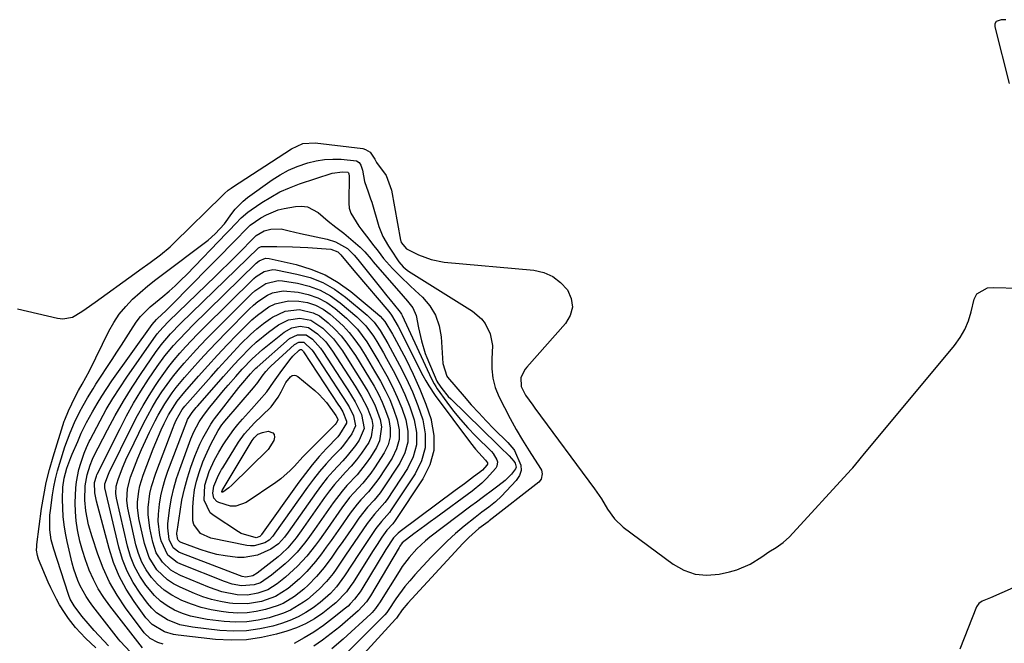
# Model space of a CAD drawing. Units: inches. Extents: x 1851991 to 1857398, y 421213 to 426499.
# Drawn here: x 1853311 to 1853614, y 421864 to 422056 of the extents above; entities that cross this region are included whole.
import ezdxf

# ---------------------------------------------------------------- set-up
doc = ezdxf.new("R2010")
doc.units = ezdxf.units.IN
doc.header["$MEASUREMENT"] = 0
doc.layers.add('7', color=7, linetype='Continuous')
doc.layers.add('8', color=7, linetype='Continuous')

msp = doc.modelspace()

# ---------------------------------------------------------------- linework, layer by layer
at = {"layer": '7', "color": 18}
for points in [[(1853614.8, 422056.1, 1712), (1853613.31, 422056.14, 1712), (1853611.74, 422055.57, 1712), (1853611.42, 422054.86, 1712), (1853611.34, 422053.95, 1712), (1853615.8, 422036.43, 1712)], [(1853309.83, 421966.89, 1714), (1853322.18, 421963.99, 1714), (1853323.79, 421963.82, 1714), (1853326.85, 421964.39, 1714), (1853329.69, 421966.08, 1714), (1853331.08, 421967.05, 1714), (1853333.85, 421969.01, 1714), (1853346.01, 421977.79, 1714), (1853347.6, 421978.94, 1714), (1853350.77, 421981.23, 1714), (1853353.92, 421983.56, 1714), (1853356.91, 421986.07, 1714), (1853358.33, 421987.41, 1714), (1853372.94, 422001.76, 1714), (1853373.7, 422002.47, 1714), (1853374.88, 422003.49, 1714), (1853375.72, 422004.12, 1714), (1853376.15, 422004.41, 1714), (1853394.38, 422016.33, 1714), (1853397.88, 422017.9, 1714), (1853401.67, 422018.17, 1714), (1853416.39, 422016.35, 1714), (1853417.22, 422016.13, 1714), (1853418.62, 422015.26, 1714), (1853420.14, 422013.06, 1714), (1853420.58, 422012.07, 1714), (1853423.54, 422008.08, 1714), (1853425.27, 422003.54, 1714), (1853428.01, 421988.12, 1714), (1853428.07, 421987.87, 1714), (1853428.22, 421987.4, 1714), (1853429.9, 421985.4, 1714), (1853433.59, 421983.53, 1714), (1853437.43, 421982.09, 1714), (1853441.46, 421981.35, 1714), (1853469.12, 421978.82, 1714), (1853472.19, 421978.11, 1714), (1853475, 421976.94, 1714), (1853477.4, 421975.08, 1714), (1853479.54, 421972.76, 1714), (1853480.65, 421970.08, 1714), (1853481.04, 421967.44, 1714), (1853480.34, 421964.87, 1714), (1853478.92, 421962.34, 1714), (1853467, 421948.96, 1714), (1853466.46, 421948.28, 1714), (1853465.17, 421945.75, 1714), (1853465.19, 421942.9, 1714), (1853466.59, 421940.25, 1714), (1853468.81, 421937.16, 1714), (1853469.44, 421936.31, 1714), (1853487.88, 421911.41, 1714), (1853490, 421908.33, 1714), (1853491.9, 421905.1, 1714), (1853494, 421902.07, 1714), (1853496.71, 421899.57, 1714), (1853512.15, 421888.13, 1714), (1853515.45, 421886.3, 1714), (1853518.89, 421885.08, 1714), (1853522.53, 421884.76, 1714), (1853526.29, 421885.05, 1714), (1853529.56, 421885.74, 1714), (1853531.75, 421886.34, 1714), (1853535.9, 421888.13, 1714), (1853539.45, 421890.42, 1714), (1853541.65, 421891.89, 1714), (1853543.91, 421893.27, 1714), (1853546.07, 421894.77, 1714), (1853547.98, 421896.57, 1714), (1853567.06, 421917.37, 1714), (1853567.53, 421917.9, 1714), (1853569.37, 421920.09, 1714), (1853570.27, 421921.19, 1714), (1853570.73, 421921.74, 1714), (1853598.96, 421955.65, 1714), (1853600.67, 421958.03, 1714), (1853602.14, 421960.53, 1714), (1853603.24, 421963.22, 1714), (1853604.1, 421966.02, 1714), (1853604.98, 421969.88, 1714), (1853605.78, 421971.54, 1714), (1853609.07, 421973.35, 1714), (1853611.01, 421973.54, 1714), (1853618.72, 421973.32, 1714)], [(1853393.41, 422009.67, 1716), (1853396.08, 422010.81, 1716), (1853399.43, 422011.96, 1716), (1853401.97, 422012.56, 1716), (1853404.53, 422012.97, 1716), (1853407.12, 422013.11, 1716), (1853409.73, 422013.05, 1716), (1853414.39, 422012.62, 1716), (1853415.21, 422012.11, 1716), (1853415.79, 422011.24, 1716), (1853416.26, 422009.71, 1716), (1853416.92, 422006.21, 1716), (1853418.06, 422003.03, 1716), (1853418.8, 422000.9, 1716), (1853419.14, 421999.83, 1716), (1853421.37, 421992.32, 1716), (1853422.6, 421989.19, 1716), (1853424.28, 421986.25, 1716), (1853424.89, 421985.3, 1716), (1853427.52, 421981.45, 1716), (1853428.87, 421979.84, 1716), (1853430.08, 421978.84, 1716), (1853430.52, 421978.54, 1716), (1853450.21, 421966.2, 1716), (1853453, 421963.87, 1716), (1853454.09, 421962.43, 1716), (1853455.7, 421959.15, 1716), (1853456.37, 421955.61, 1716), (1853456.15, 421951.41, 1716), (1853456.14, 421948.42, 1716), (1853456.45, 421945.48, 1716), (1853457.25, 421942.64, 1716), (1853458.37, 421939.86, 1716), (1853460.08, 421936.46, 1716), (1853461.86, 421933.05, 1716), (1853463.72, 421929.68, 1716), (1853465.68, 421926.36, 1716), (1853467.72, 421923.09, 1716), (1853471.24, 421917.63, 1716), (1853471.5, 421917.1, 1716), (1853471.76, 421915.99, 1716), (1853471.4, 421914.32, 1716), (1853470.66, 421913.45, 1716), (1853455.41, 421901.53, 1716), (1853455.02, 421901.23, 1716), (1853452.2, 421899.16, 1716), (1853449.05, 421896.37, 1716), (1853448.13, 421895.45, 1716), (1853447.23, 421894.51, 1716), (1853430.31, 421876.07, 1716), (1853428.57, 421873.98, 1716), (1853426.97, 421871.77, 1716), (1853426.73, 421871.44, 1716), (1853426.55, 421871.23, 1716), (1853426.46, 421871.13, 1716), (1853413.55, 421856.94, 1716)], [(1853333.98, 421862.28, 1716), (1853330.85, 421865.24, 1716), (1853327.71, 421868.59, 1716), (1853325.57, 421871.35, 1716), (1853324.33, 421873.18, 1716), (1853322.85, 421875.6, 1716), (1853321.88, 421877.3, 1716), (1853320.11, 421880.81, 1716), (1853319.31, 421882.61, 1716), (1853316.37, 421889.66, 1716), (1853316, 421890.75, 1716), (1853315.75, 421892.46, 1716), (1853315.77, 421893.61, 1716), (1853315.82, 421894.19, 1716), (1853317.3, 421905.31, 1716), (1853317.95, 421909.36, 1716), (1853318.73, 421913.37, 1716), (1853319.71, 421917.33, 1716), (1853320.83, 421921.27, 1716), (1853324.28, 421932.3, 1716), (1853324.42, 421932.71, 1716), (1853325.56, 421935.44, 1716), (1853327.61, 421939.81, 1716), (1853328.65, 421941.67, 1716), (1853329.83, 421943.7, 1716), (1853332.04, 421947.83, 1716), (1853338.03, 421960.03, 1716), (1853339.55, 421962.73, 1716), (1853341.25, 421965.3, 1716), (1853343.22, 421967.66, 1716), (1853345.37, 421969.89, 1716), (1853347.69, 421971.98, 1716), (1853350.05, 421974.01, 1716), (1853352.49, 421975.96, 1716), (1853354.96, 421977.87, 1716), (1853367.45, 421987.15, 1716), (1853368.63, 421988.07, 1716), (1853370.85, 421990.07, 1716), (1853373.72, 421993.14, 1716), (1853375.92, 421996.29, 1716), (1853376.99, 421997.69, 1716), (1853379.43, 422000.18, 1716), (1853380.8, 422001.28, 1716), (1853388.41, 422006.69, 1716), (1853390.87, 422008.27, 1716), (1853393.41, 422009.67, 1716)], [(1853390.82, 422002.98, 1718), (1853393.79, 422004.29, 1718), (1853396.85, 422005.44, 1718), (1853406.91, 422008.75, 1718), (1853410.12, 422009.22, 1718), (1853411.72, 422009.09, 1718), (1853411.94, 422008.86, 1718), (1853412.07, 422008.54, 1718), (1853412.1, 422008.37, 1718), (1853412.12, 422008.2, 1718), (1853412.08, 421999.57, 1718), (1853412.19, 421997.96, 1718), (1853412.7, 421996.45, 1718), (1853415.12, 421992.45, 1718), (1853415.77, 421991.56, 1718), (1853418.54, 421987.96, 1718), (1853419.39, 421986.86, 1718), (1853421.08, 421984.67, 1718), (1853422.8, 421982.49, 1718), (1853425.57, 421979.39, 1718), (1853428.03, 421976.91, 1718), (1853431.02, 421974, 1718), (1853432.54, 421972.57, 1718), (1853434.8, 421970.47, 1718), (1853437.06, 421967.81, 1718), (1853438.85, 421964.93, 1718), (1853439.94, 421961.72, 1718), (1853440.57, 421958.28, 1718), (1853441.09, 421950.02, 1718), (1853442.26, 421946.09, 1718), (1853442.46, 421945.84, 1718), (1853447.6, 421939.85, 1718), (1853449.85, 421937.31, 1718), (1853452.13, 421934.79, 1718), (1853454.47, 421932.34, 1718), (1853456.85, 421929.92, 1718), (1853461.08, 421925.71, 1718), (1853462.98, 421923.54, 1718), (1853463.19, 421923.18, 1718), (1853465.13, 421918.68, 1718), (1853465.21, 421917.02, 1718), (1853464.68, 421915.46, 1718), (1853463.74, 421913.95, 1718), (1853459.22, 421909.12, 1718), (1853457.32, 421907.31, 1718), (1853455.24, 421905.71, 1718), (1853453.1, 421904.18, 1718), (1853451.03, 421902.57, 1718), (1853447.64, 421899.83, 1718), (1853444.98, 421897.57, 1718), (1853442.38, 421895.24, 1718), (1853439.9, 421892.8, 1718), (1853437.48, 421890.28, 1718), (1853432.43, 421884.78, 1718), (1853430.88, 421883.02, 1718), (1853429.39, 421881.21, 1718), (1853426.61, 421877.42, 1718), (1853424.16, 421873.81, 1718), (1853423.77, 421873.25, 1718), (1853423.14, 421872.45, 1718), (1853422.67, 421871.95, 1718), (1853411.76, 421861.07, 1718)], [(1853337.97, 421862.93, 1718), (1853336.44, 421864.47, 1718), (1853333.49, 421867.65, 1718), (1853331.62, 421869.78, 1718), (1853329.72, 421872.11, 1718), (1853327.37, 421875.22, 1718), (1853326.14, 421877.36, 1718), (1853325.66, 421878.5, 1718), (1853325.45, 421879.09, 1718), (1853321.02, 421892.74, 1718), (1853320.25, 421895.68, 1718), (1853319.83, 421898.68, 1718), (1853319.84, 421903.22, 1718), (1853320, 421904.73, 1718), (1853320.67, 421909.5, 1718), (1853321.08, 421911.98, 1718), (1853321.57, 421914.45, 1718), (1853322.18, 421916.89, 1718), (1853322.88, 421919.31, 1718), (1853324.45, 421924.28, 1718), (1853326.08, 421928.63, 1718), (1853327.48, 421931.82, 1718), (1853328.98, 421935, 1718), (1853330.08, 421937.07, 1718), (1853331.41, 421939.4, 1718), (1853333.16, 421942.26, 1718), (1853334.06, 421943.67, 1718), (1853339.07, 421951.29, 1718), (1853340.51, 421953.51, 1718), (1853341.96, 421955.73, 1718), (1853343.39, 421957.95, 1718), (1853344.81, 421960.18, 1718), (1853346.5, 421962.85, 1718), (1853347.75, 421964.56, 1718), (1853350.81, 421967.53, 1718), (1853352.44, 421968.91, 1718), (1853354.67, 421970.73, 1718), (1853356.59, 421972.36, 1718), (1853358.46, 421974.02, 1718), (1853360.28, 421975.75, 1718), (1853362.05, 421977.53, 1718), (1853374.33, 421990.26, 1718), (1853375.24, 421991.21, 1718), (1853377.06, 421993.11, 1718), (1853378.89, 421995, 1718), (1853380.88, 421996.7, 1718), (1853381.94, 421997.47, 1718), (1853385.19, 421999.69, 1718), (1853387.96, 422001.41, 1718), (1853390.82, 422002.98, 1718)], [(1853383.47, 421989.5, 1722), (1853385.96, 421991.03, 1722), (1853388.01, 421991.55, 1722), (1853391.15, 421991.59, 1722), (1853393.64, 421991.02, 1722), (1853397.18, 421990.18, 1722), (1853405.35, 421988.37, 1722), (1853407.92, 421987.57, 1722), (1853411.62, 421985.53, 1722), (1853413.76, 421983.51, 1722), (1853414.87, 421982.11, 1722), (1853421.83, 421973.37, 1722), (1853423.81, 421970.92, 1722), (1853424.81, 421969.7, 1722), (1853427.54, 421966.43, 1722), (1853427.94, 421965.87, 1722), (1853428.29, 421965.27, 1722), (1853428.39, 421965.07, 1722), (1853428.49, 421964.86, 1722), (1853437.58, 421945.31, 1722), (1853438.4, 421943.73, 1722), (1853438.87, 421942.98, 1722), (1853439.36, 421942.24, 1722), (1853442.3, 421938.11, 1722), (1853444.35, 421935.38, 1722), (1853446.49, 421932.72, 1722), (1853448.77, 421930.18, 1722), (1853451.14, 421927.72, 1722), (1853456.05, 421922.87, 1722), (1853456.57, 421922.3, 1722), (1853457.77, 421920.36, 1722), (1853457.93, 421919.67, 1722), (1853457.73, 421918.37, 1722), (1853457.37, 421917.75, 1722), (1853454.52, 421914.51, 1722), (1853453.14, 421913.13, 1722), (1853450.14, 421910.65, 1722), (1853438.88, 421902.39, 1722), (1853437.2, 421901.15, 1722), (1853435.51, 421899.91, 1722), (1853432.15, 421897.44, 1722), (1853428.5, 421894.68, 1722), (1853427.82, 421893.7, 1722), (1853427.69, 421893.48, 1722), (1853427.55, 421893.25, 1722), (1853418.77, 421878.33, 1722), (1853417.52, 421876.45, 1722), (1853414.99, 421873.67, 1722), (1853409.26, 421868.79, 1722), (1853406.66, 421866.68, 1722), (1853403.99, 421864.66, 1722), (1853401.23, 421862.78, 1722)], [(1853348.36, 421862.27, 1722), (1853338.34, 421875.22, 1722), (1853336.49, 421877.83, 1722), (1853334.78, 421880.53, 1722), (1853333.3, 421883.35, 1722), (1853331.98, 421886.27, 1722), (1853331.86, 421886.56, 1722), (1853330.79, 421889.42, 1722), (1853329.85, 421892.31, 1722), (1853329.09, 421895.26, 1722), (1853328.46, 421898.24, 1722), (1853328.37, 421898.7, 1722), (1853327.97, 421901.49, 1722), (1853327.71, 421904.28, 1722), (1853327.65, 421907.08, 1722), (1853327.85, 421911.63, 1722), (1853328.05, 421913.57, 1722), (1853328.8, 421917.38, 1722), (1853329.34, 421919.25, 1722), (1853330.37, 421922.34, 1722), (1853331.1, 421924.17, 1722), (1853331.94, 421925.94, 1722), (1853332.24, 421926.52, 1722), (1853335.33, 421932.35, 1722), (1853337.25, 421935.81, 1722), (1853339.25, 421939.21, 1722), (1853341.37, 421942.54, 1722), (1853343.58, 421945.82, 1722), (1853351.92, 421957.74, 1722), (1853352.98, 421959.16, 1722), (1853354.71, 421961.16, 1722), (1853356.56, 421963.06, 1722), (1853370.94, 421976.99, 1722), (1853372.91, 421978.91, 1722), (1853374.87, 421980.84, 1722), (1853376.81, 421982.79, 1722), (1853378.75, 421984.74, 1722), (1853382.19, 421988.23, 1722), (1853383.47, 421989.5, 1722)], [(1853354.81, 421863.44, 1724), (1853353.13, 421863.97, 1724), (1853350.8, 421865.18, 1724), (1853348.92, 421866.97, 1724), (1853343.19, 421874.66, 1724), (1853340.57, 421878.56, 1724), (1853338.21, 421882.6, 1724), (1853336.26, 421886.85, 1724), (1853334.58, 421891.24, 1724), (1853332.83, 421896.55, 1724), (1853331.77, 421900.27, 1724), (1853330.95, 421904.55, 1724), (1853330.62, 421907.89, 1724), (1853330.72, 421912.29, 1724), (1853331.29, 421915.74, 1724), (1853332.23, 421918.71, 1724), (1853332.99, 421920.51, 1724), (1853333.34, 421921.21, 1724), (1853337.62, 421929.57, 1724), (1853340.02, 421934.04, 1724), (1853342.54, 421938.45, 1724), (1853345.22, 421942.76, 1724), (1853348.01, 421947, 1724), (1853352.42, 421953.42, 1724), (1853354.16, 421955.8, 1724), (1853357.06, 421959.16, 1724), (1853360.16, 421962.34, 1724), (1853384.24, 421985.7, 1724), (1853384.36, 421985.8, 1724), (1853384.78, 421986.05, 1724), (1853385.09, 421986.14, 1724), (1853389.88, 421986.14, 1724), (1853394.67, 421986.04, 1724), (1853397.07, 421985.94, 1724), (1853399.46, 421985.8, 1724), (1853406.56, 421985.33, 1724), (1853408.68, 421984.55, 1724), (1853409.32, 421983.89, 1724), (1853409.55, 421983.6, 1724), (1853412.55, 421979.96, 1724), (1853414.19, 421978.01, 1724), (1853424.37, 421966.06, 1724), (1853425.2, 421964.99, 1724), (1853427.25, 421961.48, 1724), (1853434.95, 421946.31, 1724), (1853435.81, 421944.72, 1724), (1853436.72, 421943.16, 1724), (1853438.74, 421940.17, 1724), (1853449.56, 421925.54, 1724), (1853451.14, 421923.56, 1724), (1853454.27, 421920.24, 1724), (1853454.8, 421919.44, 1724), (1853454.85, 421919.23, 1724), (1853454.86, 421919.02, 1724), (1853454.68, 421918.63, 1724), (1853453.35, 421917.18, 1724)], [(1853434.01, 421942.15, 1726), (1853435.83, 421937.47, 1726), (1853437.48, 421932.72, 1726), (1853437.52, 421932.61, 1726), (1853438.32, 421927.86, 1726), (1853438.3, 421923.23, 1726), (1853437.04, 421918.77, 1726), (1853434.95, 421914.43, 1726), (1853426.41, 421901.63, 1726), (1853425.61, 421900.56, 1726), (1853423.81, 421898.6, 1726), (1853422.29, 421896.45, 1726), (1853420.84, 421894.24, 1726), (1853419.41, 421892.02, 1726), (1853413.37, 421882.48, 1726), (1853412.72, 421881.5, 1726), (1853411.33, 421879.6, 1726), (1853408.09, 421876.2, 1726), (1853407.18, 421875.46, 1726), (1853404.03, 421873.04, 1726), (1853401.43, 421871.27, 1726), (1853398.74, 421869.71, 1726), (1853395.88, 421868.46, 1726), (1853392.92, 421867.42, 1726), (1853389.77, 421866.5, 1726), (1853385.13, 421865.45, 1726), (1853380.46, 421864.76, 1726), (1853375.74, 421864.64, 1726), (1853370.98, 421864.88, 1726), (1853359.38, 421866.17, 1726), (1853357.94, 421866.41, 1726), (1853355.17, 421867.25, 1726), (1853351.44, 421869.46, 1726), (1853349.48, 421871.59, 1726), (1853345.83, 421876.63, 1726), (1853343.36, 421880.45, 1726), (1853341.2, 421884.41, 1726), (1853339.49, 421888.59, 1726), (1853338.08, 421892.92, 1726), (1853334.19, 421907.55, 1726), (1853333.67, 421910.18, 1726), (1853333.63, 421913.34, 1726), (1853334.18, 421915.31, 1726), (1853334.34, 421915.66, 1726), (1853334.45, 421915.89, 1726), (1853341.47, 421930.02, 1726), (1853343.5, 421933.92, 1726), (1853345.64, 421937.77, 1726), (1853347.93, 421941.53, 1726), (1853350.31, 421945.23, 1726), (1853352.93, 421949.11, 1726), (1853355.35, 421952.46, 1726), (1853358, 421955.64, 1726), (1853359.39, 421957.17, 1726), (1853362.25, 421960.17, 1726), (1853363.71, 421961.63, 1726), (1853383.51, 421981, 1726), (1853384.37, 421981.7, 1726), (1853386.4, 421982.5, 1726), (1853387.48, 421982.43, 1726), (1853395.82, 421980.55, 1726), (1853400.38, 421979.17, 1726), (1853404.75, 421977.4, 1726), (1853408.82, 421975.02, 1726), (1853412.69, 421972.25, 1726), (1853420.94, 421965.42, 1726), (1853421.76, 421964.66, 1726), (1853423.21, 421962.98, 1726), (1853425.51, 421959.14, 1726), (1853426.05, 421958.15, 1726), (1853429.71, 421951.23, 1726), (1853431.94, 421946.72, 1726), (1853434.01, 421942.15, 1726)], [(1853431.68, 421941.33, 1728), (1853433.34, 421937.09, 1728), (1853434.89, 421932.64, 1728), (1853435.63, 421928.3, 1728), (1853435.62, 421924.07, 1728), (1853434.47, 421920, 1728), (1853432.56, 421916.04, 1728), (1853425.14, 421904.86, 1728), (1853424.6, 421904.1, 1728), (1853422.12, 421901.31, 1728), (1853420.39, 421899.12, 1728), (1853418.33, 421896.06, 1728), (1853416.28, 421892.97, 1728), (1853415.26, 421891.42, 1728), (1853410.73, 421884.53, 1728), (1853409.94, 421883.38, 1728), (1853408.25, 421881.17, 1728), (1853406.38, 421879.1, 1728), (1853403.25, 421876.34, 1728), (1853401.06, 421874.69, 1728), (1853398.78, 421873.17, 1728), (1853396.41, 421871.82, 1728), (1853393.91, 421870.73, 1728), (1853391.32, 421869.82, 1728), (1853388.62, 421869.04, 1728), (1853384.59, 421868.12, 1728), (1853380.53, 421867.54, 1728), (1853376.44, 421867.44, 1728), (1853372.31, 421867.66, 1728), (1853363.87, 421868.64, 1728), (1853359.89, 421869.45, 1728), (1853356.1, 421870.93, 1728), (1853352.73, 421873.13, 1728), (1853351.29, 421874.52, 1728), (1853349.98, 421876.07, 1728), (1853347.69, 421879.19, 1728), (1853345.56, 421882.51, 1728), (1853343.71, 421885.96, 1728), (1853342.29, 421889.61, 1728), (1853341.15, 421893.39, 1728), (1853336.83, 421911.66, 1728), (1853336.75, 421912.16, 1728), (1853336.79, 421912.91, 1728), (1853337.91, 421915.91, 1728), (1853338.16, 421916.44, 1728), (1853345.18, 421930.77, 1728), (1853346.83, 421933.97, 1728), (1853348.57, 421937.13, 1728), (1853350.43, 421940.21, 1728), (1853352.37, 421943.25, 1728), (1853353.42, 421944.82, 1728), (1853354.95, 421947, 1728), (1853356.53, 421949.13, 1728), (1853358.2, 421951.2, 1728), (1853359.92, 421953.22, 1728), (1853361.71, 421955.19, 1728), (1853363.52, 421957.14, 1728), (1853365.37, 421959.05, 1728), (1853367.24, 421960.94, 1728), (1853382.78, 421976.29, 1728), (1853383.5, 421976.93, 1728), (1853385.9, 421978.48, 1728), (1853388.6, 421979.02, 1728), (1853389.53, 421978.93, 1728), (1853396.06, 421977.66, 1728), (1853400.12, 421976.54, 1728), (1853404, 421975.04, 1728), (1853407.61, 421972.97, 1728), (1853411.05, 421970.52, 1728), (1853417.71, 421964.95, 1728), (1853419.92, 421962.78, 1728), (1853421.74, 421960.28, 1728), (1853424.11, 421956.23, 1728), (1853424.86, 421954.86, 1728), (1853427.72, 421949.55, 1728), (1853429.78, 421945.48, 1728), (1853431.68, 421941.33, 1728)], [(1853427.02, 421939.7, 1732), (1853428.38, 421936.31, 1732), (1853429.64, 421932.69, 1732), (1853430.24, 421929.18, 1732), (1853430.24, 421925.76, 1732), (1853429.32, 421922.46, 1732), (1853427.79, 421919.25, 1732), (1853422.59, 421911.35, 1732), (1853421.74, 421910.15, 1732), (1853419.89, 421907.88, 1732), (1853417.87, 421905.74, 1732), (1853415.13, 421902.3, 1732), (1853413.49, 421899.89, 1732), (1853411.84, 421897.49, 1732), (1853410.18, 421895.09, 1732), (1853408.51, 421892.7, 1732), (1853406.83, 421890.32, 1732), (1853404.49, 421887.1, 1732), (1853402.12, 421884.28, 1732), (1853399.53, 421881.65, 1732), (1853398.16, 421880.42, 1732), (1853395.26, 421878.14, 1732), (1853391.76, 421876.03, 1732), (1853389.98, 421875.27, 1732), (1853386.32, 421874.11, 1732), (1853383.52, 421873.47, 1732), (1853380.69, 421873.07, 1732), (1853377.84, 421873.02, 1732), (1853374.96, 421873.2, 1732), (1853372.73, 421873.48, 1732), (1853369.59, 421874.01, 1732), (1853366.5, 421874.73, 1732), (1853363.49, 421875.73, 1732), (1853360.54, 421876.91, 1732), (1853357.43, 421878.54, 1732), (1853355.12, 421880.09, 1732), (1853353.06, 421881.95, 1732), (1853351.16, 421884.03, 1732), (1853349.57, 421886.35, 1732), (1853348.21, 421888.78, 1732), (1853347.18, 421891.38, 1732), (1853346.38, 421894.08, 1732), (1853343.86, 421905.36, 1732), (1853343.53, 421907.77, 1732), (1853343.77, 421911.42, 1732), (1853344.73, 421914.95, 1732), (1853345.94, 421918.11, 1732), (1853347.02, 421920.83, 1732), (1853348.15, 421923.53, 1732), (1853349.35, 421926.19, 1732), (1853350.6, 421928.83, 1732), (1853352.32, 421932.31, 1732), (1853353.25, 421934.11, 1732), (1853355.28, 421937.62, 1732), (1853357.55, 421940.97, 1732), (1853358.76, 421942.6, 1732), (1853361.35, 421945.72, 1732), (1853363.73, 421948.42, 1732), (1853366.29, 421951.27, 1732), (1853368.89, 421954.09, 1732), (1853371.53, 421956.86, 1732), (1853374.2, 421959.6, 1732), (1853381.32, 421966.8, 1732), (1853382.62, 421968.01, 1732), (1853383.98, 421969.14, 1732), (1853386.93, 421971.11, 1732), (1853388.52, 421971.82, 1732), (1853391.84, 421972.48, 1732), (1853396.47, 421972.05, 1732), (1853399.57, 421971.37, 1732), (1853402.53, 421970.36, 1732), (1853405.26, 421968.85, 1732), (1853407.85, 421967.01, 1732), (1853411.34, 421964.04, 1732), (1853414.76, 421960.65, 1732), (1853417.61, 421956.77, 1732), (1853418.89, 421954.7, 1732), (1853421.36, 421950.52, 1732), (1853423.78, 421946.25, 1732), (1853425.47, 421943, 1732), (1853427.02, 421939.7, 1732)], [(1853424.7, 421938.89, 1734), (1853425.89, 421935.91, 1734), (1853427.02, 421932.71, 1734), (1853427.55, 421929.62, 1734), (1853427.55, 421926.6, 1734), (1853426.74, 421923.69, 1734), (1853425.4, 421920.85, 1734), (1853421.31, 421914.6, 1734), (1853420.31, 421913.18, 1734), (1853418.13, 421910.49, 1734), (1853415.74, 421907.96, 1734), (1853414.6, 421906.66, 1734), (1853412.5, 421903.89, 1734), (1853409.5, 421899.52, 1734), (1853408.05, 421897.44, 1734), (1853406.6, 421895.38, 1734), (1853405.12, 421893.33, 1734), (1853403.63, 421891.29, 1734), (1853401.83, 421888.94, 1734), (1853399.08, 421885.82, 1734), (1853396.83, 421883.6, 1734), (1853393.31, 421880.6, 1734), (1853389.43, 421878.14, 1734), (1853385.17, 421876.64, 1734), (1853380.77, 421875.84, 1734), (1853376.29, 421875.95, 1734), (1853375.21, 421876.09, 1734), (1853372.45, 421876.57, 1734), (1853369.73, 421877.19, 1734), (1853367.07, 421878.05, 1734), (1853364.45, 421879.06, 1734), (1853360.03, 421880.98, 1734), (1853358.02, 421882.03, 1734), (1853356.13, 421883.25, 1734), (1853352.87, 421886.38, 1734), (1853350.44, 421890.19, 1734), (1853348.98, 421894.46, 1734), (1853347.3, 421902.25, 1734), (1853346.86, 421905.61, 1734), (1853346.87, 421907.3, 1734), (1853347.25, 421910.68, 1734), (1853347.59, 421912.34, 1734), (1853348.61, 421915.59, 1734), (1853351.72, 421923.73, 1734), (1853352.5, 421925.7, 1734), (1853354.2, 421929.58, 1734), (1853355.11, 421931.5, 1734), (1853356.46, 421934.18, 1734), (1853359.1, 421938.38, 1734), (1853361.43, 421941.29, 1734), (1853365.67, 421946.1, 1734), (1853368.58, 421949.36, 1734), (1853371.53, 421952.58, 1734), (1853374.53, 421955.76, 1734), (1853377.56, 421958.91, 1734), (1853380.58, 421962, 1734), (1853382.18, 421963.52, 1734), (1853383.84, 421964.96, 1734), (1853387.42, 421967.51, 1734), (1853389.34, 421968.46, 1734), (1853393.42, 421969.42, 1734), (1853396.65, 421969.33, 1734), (1853399.28, 421968.83, 1734), (1853401.79, 421968.03, 1734), (1853404.11, 421966.78, 1734), (1853406.3, 421965.23, 1734), (1853408.2, 421963.6, 1734), (1853410.27, 421961.65, 1734), (1853412.21, 421959.6, 1734), (1853413.96, 421957.37, 1734), (1853415.58, 421955.04, 1734), (1853417.08, 421952.61, 1734), (1853418.57, 421950.17, 1734), (1853420.02, 421947.72, 1734), (1853421.82, 421944.62, 1734), (1853423.32, 421941.78, 1734), (1853424.7, 421938.89, 1734)], [(1853422.38, 421938.08, 1736), (1853423.42, 421935.52, 1736), (1853424.4, 421932.74, 1736), (1853424.86, 421930.06, 1736), (1853424.86, 421927.44, 1736), (1853424.16, 421924.92, 1736), (1853423.01, 421922.46, 1736), (1853420.02, 421917.87, 1736), (1853418.87, 421916.22, 1736), (1853416.36, 421913.11, 1736), (1853413.61, 421910.18, 1736), (1853412.29, 421908.68, 1736), (1853409.87, 421905.48, 1736), (1853405.48, 421899.15, 1736), (1853403.01, 421895.66, 1736), (1853401.74, 421893.95, 1736), (1853399.1, 421890.59, 1736), (1853396.2, 421887.47, 1736), (1853392.57, 421884.14, 1736), (1853389.95, 421882.01, 1736), (1853387.1, 421880.25, 1736), (1853384.02, 421879.17, 1736), (1853380.84, 421878.6, 1736), (1853377.61, 421878.69, 1736), (1853372.91, 421879.59, 1736), (1853369.1, 421880.89, 1736), (1853360.15, 421884.62, 1736), (1853358.58, 421885.41, 1736), (1853357.12, 421886.32, 1736), (1853354.57, 421888.69, 1736), (1853352.67, 421891.58, 1736), (1853351.56, 421894.86, 1736), (1853350.67, 421899.18, 1736), (1853350.15, 421903.48, 1736), (1853350.18, 421905.64, 1736), (1853350.71, 421909.95, 1736), (1853351.17, 421912.08, 1736), (1853352.48, 421916.22, 1736), (1853357.89, 421930.34, 1736), (1853358.18, 421931.07, 1736), (1853358.82, 421932.53, 1736), (1853360.65, 421935.81, 1736), (1853361.52, 421936.89, 1736), (1853369.57, 421946.06, 1736), (1853371.83, 421948.6, 1736), (1853374.12, 421951.12, 1736), (1853376.44, 421953.61, 1736), (1853378.79, 421956.08, 1736), (1853381.73, 421959.02, 1736), (1853383.69, 421960.77, 1736), (1853385.75, 421962.41, 1736), (1853387.88, 421963.96, 1736), (1853388.49, 421964.37, 1736), (1853392.45, 421966.21, 1736), (1853396.8, 421966.67, 1736), (1853401.06, 421965.71, 1736), (1853402.98, 421964.71, 1736), (1853405.7, 421962.64, 1736), (1853407.77, 421960.67, 1736), (1853409.73, 421958.59, 1736), (1853411.49, 421956.35, 1736), (1853413.13, 421954, 1736), (1853414.1, 421952.48, 1736), (1853415.57, 421950.13, 1736), (1853417.03, 421947.76, 1736), (1853418.46, 421945.38, 1736), (1853419.87, 421943, 1736), (1853421.18, 421940.56, 1736), (1853422.38, 421938.08, 1736)], [(1853420.06, 421937.26, 1738), (1853421.77, 421932.76, 1738), (1853422.16, 421930.5, 1738), (1853421.58, 421926.16, 1738), (1853420.61, 421924.08, 1738), (1853418.72, 421921.14, 1738), (1853417.43, 421919.27, 1738), (1853414.59, 421915.73, 1738), (1853411.48, 421912.41, 1738), (1853409.98, 421910.7, 1738), (1853407.23, 421907.08, 1738), (1853401.45, 421898.77, 1738), (1853399.41, 421895.95, 1738), (1853398.35, 421894.56, 1738), (1853396.14, 421891.87, 1738), (1853393.71, 421889.39, 1738), (1853392.41, 421888.23, 1738), (1853388.22, 421884.72, 1738), (1853384.77, 421882.37, 1738), (1853382.87, 421881.71, 1738), (1853378.94, 421881.42, 1738), (1853376.07, 421881.97, 1738), (1853373.73, 421882.75, 1738), (1853360.24, 421888.14, 1738), (1853359.13, 421888.68, 1738), (1853356.25, 421890.95, 1738), (1853354.12, 421895.29, 1738), (1853353.76, 421897.1, 1738), (1853353.29, 421901.39, 1738), (1853353.34, 421903.54, 1738), (1853353.66, 421906.63, 1738), (1853354.11, 421909.24, 1738), (1853354.68, 421911.81, 1738), (1853355.42, 421914.35, 1738), (1853356.27, 421916.85, 1738), (1853362.07, 421932.11, 1738), (1853362.33, 421932.73, 1738), (1853363.77, 421934.93, 1738), (1853364.98, 421936.42, 1738), (1853365.4, 421936.9, 1738), (1853373.42, 421946.06, 1738), (1853376.66, 421949.69, 1738), (1853378.32, 421951.48, 1738), (1853381.71, 421954.97, 1738), (1853383.49, 421956.62, 1738), (1853387.27, 421959.68, 1738), (1853390.37, 421961.98, 1738), (1853393.48, 421963.57, 1738), (1853396.93, 421964.08, 1738), (1853400.33, 421963.41, 1738), (1853404.07, 421960.94, 1738), (1853407.32, 421957.65, 1738), (1853410.08, 421953.94, 1738), (1853413.03, 421949.34, 1738), (1853415.51, 421945.38, 1738), (1853417.92, 421941.39, 1738), (1853420.06, 421937.26, 1738)], [(1853416.78, 421929.98, 1742), (1853415.26, 421926.43, 1742), (1853414.11, 421924.74, 1742), (1853411.59, 421921.55, 1742), (1853410.21, 421920.04, 1742), (1853407.21, 421916.86, 1742), (1853405.36, 421914.74, 1742), (1853403.62, 421912.53, 1742), (1853401.94, 421910.26, 1742), (1853393.34, 421898.02, 1742), (1853392.21, 421896.5, 1742), (1853390.34, 421894.37, 1742), (1853388.05, 421892.76, 1742), (1853383.9, 421890.91, 1742), (1853379.81, 421890.16, 1742), (1853377.69, 421890.19, 1742), (1853373.96, 421890.65, 1742), (1853371.32, 421891.15, 1742), (1853368.74, 421891.85, 1742), (1853366.18, 421892.68, 1742), (1853360.37, 421894.82, 1742), (1853359.94, 421895.04, 1742), (1853359.43, 421895.54, 1742), (1853359.31, 421895.74, 1742), (1853359.03, 421897.37, 1742), (1853359.04, 421897.78, 1742), (1853359.08, 421898.2, 1742), (1853359.98, 421904.39, 1742), (1853360.59, 421907.87, 1742), (1853361.33, 421911.32, 1742), (1853362.29, 421914.73, 1742), (1853363.37, 421918.09, 1742), (1853364.58, 421921.46, 1742), (1853366.1, 421925.17, 1742), (1853367, 421926.96, 1742), (1853369.47, 421931.29, 1742), (1853370.32, 421932.58, 1742), (1853370.63, 421933, 1742), (1853378.16, 421942.67, 1742), (1853378.73, 421943.39, 1742), (1853381.68, 421946.85, 1742), (1853382.69, 421947.92, 1742), (1853383.4, 421948.6, 1742), (1853383.76, 421948.93, 1742), (1853393.8, 421957.71, 1742), (1853396.21, 421958.93, 1742), (1853398.88, 421958.85, 1742), (1853400.85, 421957.55, 1742), (1853403.34, 421954.81, 1742), (1853404.05, 421953.8, 1742), (1853410.94, 421943.17, 1742), (1853411.73, 421941.94, 1742), (1853414.06, 421938.22, 1742), (1853415.99, 421934.31, 1742), (1853416.78, 421929.98, 1742)], [(1853414.08, 421930.82, 1744), (1853413.01, 421928.3, 1744), (1853410.42, 421924.81, 1744), (1853409.45, 421923.74, 1744), (1853407.17, 421921.37, 1744), (1853405.07, 421919.1, 1744), (1853403.05, 421916.76, 1744), (1853401.14, 421914.34, 1744), (1853399.29, 421911.85, 1744), (1853389.26, 421897.64, 1744), (1853388.6, 421896.77, 1744), (1853387.52, 421895.55, 1744), (1853386.17, 421894.71, 1744), (1853382.83, 421893.74, 1744), (1853381.71, 421893.74, 1744), (1853380.58, 421893.87, 1744), (1853369.5, 421896.13, 1744), (1853366.33, 421897.62, 1744), (1853364.23, 421900.38, 1744), (1853363.95, 421901.48, 1744), (1853363.92, 421905.7, 1744), (1853364.11, 421908.42, 1744), (1853364.48, 421911.11, 1744), (1853365.09, 421913.76, 1744), (1853365.87, 421916.37, 1744), (1853367.07, 421919.68, 1744), (1853367.81, 421921.54, 1744), (1853369.5, 421925.17, 1744), (1853371.71, 421929.34, 1744), (1853372.93, 421931.14, 1744), (1853373.38, 421931.71, 1744), (1853373.84, 421932.27, 1744), (1853382.63, 421942.54, 1744), (1853384, 421944.19, 1744), (1853385.34, 421946.17, 1744), (1853386.46, 421947.62, 1744), (1853387.45, 421948.71, 1744), (1853387.99, 421949.22, 1744), (1853395.31, 421955.9, 1744), (1853396.65, 421956.61, 1744), (1853398.15, 421956.59, 1744), (1853400.66, 421954.31, 1744), (1853401.07, 421953.74, 1744), (1853409.92, 421940.14, 1744), (1853410.48, 421939.27, 1744), (1853412.15, 421936.65, 1744), (1853413.52, 421933.9, 1744), (1853414.08, 421930.82, 1744)], [(1853411.39, 421931.67, 1746), (1853409.24, 421928.1, 1746), (1853408.67, 421927.46, 1746), (1853405.2, 421923.83, 1746), (1853402.93, 421921.34, 1746), (1853400.73, 421918.79, 1746), (1853398.65, 421916.15, 1746), (1853396.64, 421913.44, 1746), (1853385.15, 421897.26, 1746), (1853384.99, 421897.04, 1746), (1853384.71, 421896.72, 1746), (1853384.61, 421896.64, 1746), (1853383.51, 421896.26, 1746), (1853378.85, 421897.6, 1746), (1853378.01, 421898.09, 1746), (1853370.47, 421903.02, 1746), (1853369.33, 421904, 1746), (1853367.41, 421907.86, 1746), (1853367.62, 421912.45, 1746), (1853369.02, 421916.71, 1746), (1853370.65, 421920.33, 1746), (1853371.93, 421922.67, 1746), (1853373.31, 421924.93, 1746), (1853374.14, 421926.22, 1746), (1853376.54, 421929.64, 1746), (1853377.85, 421931.27, 1746), (1853379.22, 421932.85, 1746), (1853382.02, 421935.93, 1746), (1853384.45, 421938.58, 1746), (1853386.81, 421941.29, 1746), (1853388.8, 421944.27, 1746), (1853390.86, 421947.21, 1746), (1853393.89, 421951.21, 1746), (1853394.82, 421952.33, 1746), (1853396.75, 421954.19, 1746), (1853397.07, 421954.36, 1746), (1853397.42, 421954.35, 1746), (1853398.01, 421953.81, 1746), (1853398.11, 421953.68, 1746), (1853408.92, 421937.14, 1746), (1853409.25, 421936.63, 1746), (1853410.24, 421935.1, 1746), (1853411.38, 421932.26, 1746), (1853411.39, 421931.67, 1746)], [(1853408.69, 421932.52, 1748), (1853408.2, 421931.63, 1748), (1853407.85, 421931.24, 1748), (1853400.61, 421924.01, 1748), (1853397.92, 421921.24, 1748), (1853395.31, 421918.4, 1748), (1853393.97, 421917.01, 1748), (1853391.09, 421914.5, 1748), (1853389.54, 421913.36, 1748), (1853380.37, 421907.19, 1748), (1853377.23, 421906.02, 1748), (1853375.58, 421906.06, 1748), (1853371.93, 421907.14, 1748), (1853371.3, 421907.5, 1748), (1853370.43, 421908.54, 1748), (1853370.12, 421909.99, 1748), (1853370.44, 421912.24, 1748), (1853371.81, 421915.56, 1748), (1853372.46, 421916.74, 1748), (1853372.8, 421917.33, 1748), (1853373.15, 421917.9, 1748), (1853378.07, 421925.79, 1748), (1853379.84, 421928.31, 1748), (1853382.96, 421931.71, 1748), (1853385.18, 421933.86, 1748), (1853388.08, 421936.72, 1748), (1853390.28, 421939.69, 1748), (1853391.18, 421941.31, 1748), (1853392.6, 421944.14, 1748), (1853394.02, 421945.96, 1748), (1853394.59, 421946.3, 1748), (1853395.17, 421946.46, 1748), (1853395.76, 421946.35, 1748), (1853396.36, 421946.06, 1748), (1853401.62, 421941.67, 1748), (1853402.88, 421940.53, 1748), (1853405.16, 421938.03, 1748), (1853408.03, 421934.02, 1748), (1853408.65, 421932.9, 1748), (1853408.69, 421932.52, 1748)], [(1853453.35, 421917.18, 1724), (1853452.42, 421916.4, 1724), (1853450.58, 421915.04, 1724), (1853447.75, 421912.95, 1724), (1853444.92, 421910.86, 1724), (1853427.87, 421898.22, 1724), (1853427.24, 421897.72, 1724), (1853425.87, 421896.27, 1724), (1853423.51, 421892.63, 1724), (1853416.05, 421880.42, 1724), (1853415.53, 421879.6, 1724), (1853413.82, 421877.27, 1724), (1853412.53, 421875.84, 1724), (1853411.83, 421875.19, 1724), (1853411.09, 421874.56, 1724), (1853407.05, 421871.33, 1724), (1853404.21, 421869.2, 1724), (1853401.3, 421867.18, 1724), (1853398.28, 421865.34, 1724), (1853395.18, 421863.62, 1724)], [(1853616.98, 421880.78, 1714), (1853609.99, 421877.73, 1714), (1853607.48, 421876.68, 1714), (1853606.42, 421875.98, 1714), (1853605.72, 421874.92, 1714), (1853600.58, 421861.93, 1714)]]:
    msp.add_polyline3d(points, dxfattribs=at)
at = {"layer": '8', "color": 18}
for points in [[(1853381.66, 421992.69, 1720), (1853384.92, 421994.97, 1720), (1853386.62, 421995.96, 1720), (1853390.23, 421997.43, 1720), (1853392.14, 421997.9, 1720), (1853395.6, 421998.52, 1720), (1853397.5, 421998.6, 1720), (1853399.31, 421998.36, 1720), (1853402.59, 421996.6, 1720), (1853405.65, 421993.99, 1720), (1853408.1, 421992.13, 1720), (1853410.5, 421990.22, 1720), (1853414.86, 421986.61, 1720), (1853415.61, 421985.95, 1720), (1853417.02, 421984.52, 1720), (1853418.94, 421982.21, 1720), (1853419.59, 421981.45, 1720), (1853420.24, 421980.69, 1720), (1853427.53, 421972.34, 1720), (1853430.15, 421969.31, 1720), (1853431.78, 421967.23, 1720), (1853432.86, 421964.89, 1720), (1853433.59, 421961.08, 1720), (1853434.44, 421957.06, 1720), (1853435.66, 421953.15, 1720), (1853436.17, 421951.87, 1720), (1853439.26, 421944.61, 1720), (1853439.51, 421944.11, 1720), (1853440.72, 421942.36, 1720), (1853442.74, 421939.89, 1720), (1853443.49, 421939.13, 1720), (1853457.95, 421925.02, 1720), (1853458.73, 421924.27, 1720), (1853461.58, 421921.57, 1720), (1853463.01, 421919.92, 1720), (1853463.4, 421919.3, 1720), (1853463.67, 421918.09, 1720), (1853463.5, 421917.51, 1720), (1853462.25, 421915.93, 1720), (1853460.25, 421913.93, 1720), (1853458.05, 421912.16, 1720), (1853456.77, 421911.23, 1720), (1853453.2, 421908.62, 1720), (1853451.43, 421907.3, 1720), (1853449.67, 421905.97, 1720), (1853437.09, 421896.43, 1720), (1853435.7, 421895.3, 1720), (1853433.07, 421892.88, 1720), (1853430.68, 421890.22, 1720), (1853428.53, 421887.36, 1720), (1853427.55, 421885.87, 1720), (1853421.56, 421876.21, 1720), (1853421.26, 421875.75, 1720), (1853420.32, 421874.41, 1720), (1853419.24, 421873.18, 1720), (1853418.85, 421872.8, 1720), (1853410.32, 421864.98, 1720), (1853406.83, 421862.01, 1720)], [(1853344.66, 421860.95, 1720), (1853341.53, 421864.38, 1720), (1853341.05, 421864.99, 1720), (1853333.1, 421875.15, 1720), (1853332.01, 421876.65, 1720), (1853330.99, 421878.19, 1720), (1853329.22, 421881.44, 1720), (1853328.47, 421883.13, 1720), (1853327.25, 421886.62, 1720), (1853326.76, 421888.4, 1720), (1853325.15, 421895.16, 1720), (1853324.63, 421897.7, 1720), (1853324.21, 421900.25, 1720), (1853323.94, 421902.83, 1720), (1853323.78, 421905.42, 1720), (1853323.69, 421908.13, 1720), (1853323.82, 421911.85, 1720), (1853324.22, 421914.61, 1720), (1853325.05, 421917.76, 1720), (1853326.25, 421921.04, 1720), (1853326.7, 421922.11, 1720), (1853328.42, 421926.02, 1720), (1853329.53, 421928.53, 1720), (1853331.16, 421931.8, 1720), (1853333, 421935.14, 1720), (1853334.4, 421937.59, 1720), (1853335.86, 421940, 1720), (1853337.4, 421942.35, 1720), (1853339, 421944.67, 1720), (1853351.44, 421962.07, 1720), (1853352.75, 421963.59, 1720), (1853352.95, 421963.79, 1720), (1853355.68, 421966.44, 1720), (1853357.25, 421967.98, 1720), (1853358.8, 421969.52, 1720), (1853361.89, 421972.63, 1720), (1853378.2, 421989.27, 1720), (1853379.33, 421990.43, 1720), (1853381.66, 421992.69, 1720)], [(1853429.35, 421940.51, 1730), (1853430.86, 421936.7, 1730), (1853432.27, 421932.66, 1730), (1853432.94, 421928.74, 1730), (1853432.93, 421924.92, 1730), (1853431.89, 421921.23, 1730), (1853430.18, 421917.64, 1730), (1853423.87, 421908.1, 1730), (1853423.17, 421907.12, 1730), (1853420, 421903.53, 1730), (1853417.76, 421900.71, 1730), (1853415.09, 421896.78, 1730), (1853412.41, 421892.83, 1730), (1853411.06, 421890.85, 1730), (1853408.14, 421886.56, 1730), (1853407.2, 421885.25, 1730), (1853405.18, 421882.73, 1730), (1853402.96, 421880.37, 1730), (1853399.27, 421877.24, 1730), (1853398.08, 421876.35, 1730), (1853394.09, 421873.92, 1730), (1853391.95, 421873, 1730), (1853387.47, 421871.57, 1730), (1853384.05, 421870.8, 1730), (1853380.61, 421870.31, 1730), (1853377.14, 421870.23, 1730), (1853373.64, 421870.43, 1730), (1853368.32, 421871.07, 1730), (1853365.74, 421871.51, 1730), (1853363.21, 421872.1, 1730), (1853360.75, 421872.94, 1730), (1853358.33, 421873.94, 1730), (1853356.07, 421875.22, 1730), (1853353.97, 421876.69, 1730), (1853352.1, 421878.44, 1730), (1853349.44, 421881.63, 1730), (1853347.57, 421884.44, 1730), (1853345.96, 421887.37, 1730), (1853344.74, 421890.49, 1730), (1853343.77, 421893.72, 1730), (1853340.37, 421908.5, 1730), (1853340.15, 421909.95, 1730), (1853340.28, 421912.16, 1730), (1853340.86, 421914.29, 1730), (1853342.22, 421917.82, 1730), (1853343.62, 421921.04, 1730), (1853344.37, 421922.62, 1730), (1853348.75, 421931.54, 1730), (1853350.04, 421934.04, 1730), (1853351.4, 421936.51, 1730), (1853352.86, 421938.91, 1730), (1853354.38, 421941.28, 1730), (1853356, 421943.58, 1730), (1853357.67, 421945.84, 1730), (1853359.44, 421948.03, 1730), (1853361.26, 421950.17, 1730), (1853364.01, 421953.22, 1730), (1853366.21, 421955.6, 1730), (1853368.46, 421957.95, 1730), (1853370.74, 421960.26, 1730), (1853382.05, 421971.56, 1730), (1853383.06, 421972.48, 1730), (1853386.43, 421974.77, 1730), (1853390.23, 421975.68, 1730), (1853391.57, 421975.6, 1730), (1853396.27, 421974.83, 1730), (1853399.85, 421973.94, 1730), (1853403.26, 421972.7, 1730), (1853406.43, 421970.91, 1730), (1853409.43, 421968.78, 1730), (1853414.51, 421964.49, 1730), (1853417.33, 421961.71, 1730), (1853419.67, 421958.51, 1730), (1853420.71, 421956.81, 1730), (1853422.72, 421953.35, 1730), (1853423.7, 421951.61, 1730), (1853425.74, 421947.89, 1730), (1853427.62, 421944.24, 1730), (1853429.35, 421940.51, 1730)], [(1853417.75, 421936.46, 1740), (1853419.15, 421932.78, 1740), (1853419.47, 421930.94, 1740), (1853419, 421927.39, 1740), (1853418.22, 421925.69, 1740), (1853415.98, 421922.33, 1740), (1853414.46, 421920.3, 1740), (1853412.81, 421918.36, 1740), (1853411.09, 421916.49, 1740), (1853409.35, 421914.63, 1740), (1853407.67, 421912.72, 1740), (1853406.1, 421910.72, 1740), (1853404.59, 421908.67, 1740), (1853397.41, 421898.4, 1740), (1853395.81, 421896.23, 1740), (1853393.22, 421893.12, 1740), (1853391.28, 421891.26, 1740), (1853390.25, 421890.4, 1740), (1853383.76, 421885.35, 1740), (1853382.43, 421884.49, 1740), (1853380.26, 421884.14, 1740), (1853379.2, 421884.34, 1740), (1853378.32, 421884.63, 1740), (1853360.31, 421891.55, 1740), (1853359.65, 421891.86, 1740), (1853357.92, 421893.17, 1740), (1853356.65, 421895.73, 1740), (1853356.2, 421899.34, 1740), (1853356.24, 421900.62, 1740), (1853356.86, 421905.49, 1740), (1853357.39, 421908.54, 1740), (1853358.05, 421911.56, 1740), (1853358.9, 421914.54, 1740), (1853359.88, 421917.48, 1740), (1853363.31, 421926.77, 1740), (1853364.22, 421928.94, 1740), (1853365.92, 421932.02, 1740), (1853367.24, 421933.97, 1740), (1853369.21, 421936.54, 1740), (1853370.58, 421938.27, 1740), (1853373.4, 421941.68, 1740), (1853374.84, 421943.36, 1740), (1853377.22, 421946.08, 1740), (1853379.17, 421948.27, 1740), (1853382.2, 421951.46, 1740), (1853385.47, 421954.38, 1740), (1853392.14, 421959.76, 1740), (1853394.44, 421961.06, 1740), (1853397.03, 421961.55, 1740), (1853399.6, 421961.12, 1740), (1853402.45, 421959.24, 1740), (1853404.94, 421956.71, 1740), (1853407.06, 421953.87, 1740), (1853411.97, 421946.24, 1740), (1853414, 421943.03, 1740), (1853415.99, 421939.8, 1740), (1853417.75, 421936.46, 1740)], [(1853375.09, 421911.67, 1750), (1853373.21, 421910.33, 1750), (1853372.92, 421910.38, 1750), (1853372.88, 421910.42, 1750), (1853372.86, 421910.51, 1750), (1853372.86, 421910.54, 1750), (1853372.98, 421910.85, 1750), (1853373.01, 421910.89, 1750), (1853382.29, 421926.24, 1750), (1853382.9, 421927.1, 1750), (1853384.02, 421928.19, 1750), (1853385.42, 421928.78, 1750), (1853387.23, 421929.12, 1750), (1853388.65, 421928.7, 1750), (1853388.99, 421928.1, 1750), (1853389.14, 421927.3, 1750), (1853388.88, 421926.24, 1750), (1853387.23, 421923.51, 1750), (1853375.95, 421912.46, 1750), (1853375.09, 421911.67, 1750)]]:
    msp.add_polyline3d(points, dxfattribs=at)

doc.saveas('drawing.dxf')
